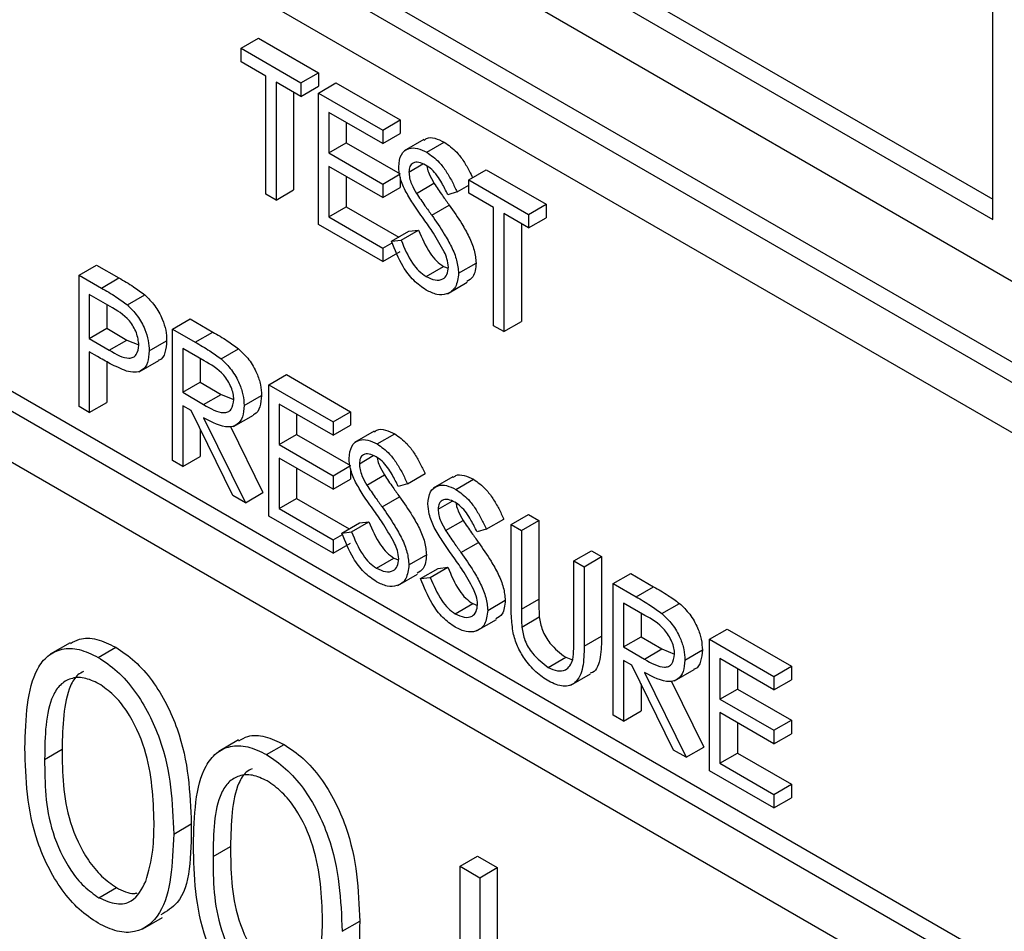
# Model space of a CAD drawing. Units: millimetres. Extents: x 5 to 415, y 5 to 292.
# Drawn here: x 306 to 307, y 218 to 219 of the extents above; entities that cross this region are included whole.
import ezdxf

# ---------------------------------------------------------------- set-up
doc = ezdxf.new("R2010")
doc.units = ezdxf.units.MM

msp = doc.modelspace()

# ---------------------------------------------------------------- linework, layer by layer
at = {"color": 7, "linetype": 'Continuous', "lineweight": 25}
for p, q in [((301.51573, 221.41871), (306.67761, 218.43882)), ((301.50159, 221.41055), (306.66347, 218.43066)), ((306.62811, 218.41024), (301.53694, 221.34931)), ((306.62811, 217.96115), (301.53694, 220.90022)), ((301.53694, 220.85939), (306.62811, 217.92032)), ((305.05126, 219.50017), (306.5574, 218.6307)), ((305.03712, 219.49201), (306.5574, 218.61437)), ((305.00177, 219.47159), (306.59276, 218.55313)), ((306.5574, 218.61437), (306.5574, 219.02264)), ((305.95047, 218.75245), (305.96461, 218.76061)), ((305.96461, 218.76061), (306.01293, 218.73272)), ((305.95047, 218.74156), (305.95047, 218.75245)), ((305.95047, 218.75245), (305.99879, 218.72455)), ((305.9705, 218.72999), (305.95047, 218.74156)), ((305.9705, 218.63473), (305.9705, 218.72999)), ((305.99879, 218.72455), (306.01293, 218.73272)), ((306.01293, 218.73272), (306.01293, 218.72183)), ((305.99879, 218.71367), (305.97875, 218.72523)), ((305.97875, 218.72523), (305.97875, 218.62997)), ((305.99879, 218.72455), (305.99879, 218.71367)), ((305.99879, 218.71367), (306.01293, 218.72183)), ((306.01293, 218.71639), (306.02707, 218.72455)), ((306.02707, 218.72455), (306.07892, 218.69462)), ((305.99289, 218.71707), (305.99289, 218.63813)), ((306.01293, 218.71639), (306.06478, 218.68645)), ((306.01293, 218.61024), (306.01293, 218.71639)), ((306.06478, 218.67557), (306.02118, 218.70074)), ((306.02118, 218.70074), (306.02118, 218.66808)), ((306.03532, 218.69257), (306.03532, 218.67624)), ((306.06478, 218.68645), (306.07892, 218.69462)), ((306.07892, 218.69462), (306.07892, 218.68373)), ((306.06478, 218.68645), (306.06478, 218.67557)), ((306.06478, 218.67557), (306.07892, 218.68373)), ((306.02118, 218.66808), (306.03532, 218.67624)), ((306.03532, 218.67624), (306.07892, 218.65107)), ((306.09795, 218.67883), (306.08204, 218.66964)), ((306.1004, 218.66862), (306.11454, 218.67678)), ((306.02118, 218.66808), (306.06478, 218.6429)), ((306.06478, 218.63202), (306.02118, 218.65719)), ((306.02118, 218.65719), (306.02118, 218.61636)), ((306.086, 218.6526), (306.09729, 218.65912)), ((306.03532, 218.64903), (306.03532, 218.62453)), ((306.06478, 218.6429), (306.07892, 218.65107)), ((306.07892, 218.64837), (306.07892, 218.64018)), ((306.13431, 218.64631), (306.14846, 218.65448)), ((306.14846, 218.65448), (306.19678, 218.62658)), ((306.06478, 218.6429), (306.06478, 218.63202)), ((306.06478, 218.63202), (306.07892, 218.64018)), ((306.09205, 218.63539), (306.1062, 218.64355)), ((306.12489, 218.63651), (306.13431, 218.64195)), ((306.13431, 218.64631), (306.18263, 218.61842)), ((306.13431, 218.63543), (306.13431, 218.64631)), ((305.97875, 218.62997), (305.9705, 218.63473)), ((305.97875, 218.62997), (305.99289, 218.63813)), ((306.12489, 218.63651), (306.11743, 218.63429)), ((306.15435, 218.62386), (306.13431, 218.63543)), ((306.02118, 218.61636), (306.03532, 218.62453)), ((306.03532, 218.62453), (306.07769, 218.60007)), ((306.10441, 218.61769), (306.11855, 218.62585)), ((306.18263, 218.61842), (306.19678, 218.62658)), ((306.19678, 218.62658), (306.19678, 218.6157)), ((306.62811, 217.97747), (305.51088, 218.62244)), ((306.02118, 218.61636), (306.06478, 218.59119)), ((306.15435, 218.5286), (306.15435, 218.62386)), ((306.18263, 218.60753), (306.1626, 218.6191)), ((306.1626, 218.6191), (306.1626, 218.52383)), ((306.18263, 218.61842), (306.18263, 218.60753)), ((306.06478, 218.5803), (306.01293, 218.61024)), ((306.17674, 218.61093), (306.17674, 218.532)), ((306.18263, 218.60753), (306.19678, 218.6157)), ((306.07185, 218.5967), (306.086, 218.60486)), ((306.07962, 218.59759), (306.09377, 218.60576)), ((306.086, 218.60486), (306.09377, 218.60576)), ((306.06478, 218.59119), (306.07238, 218.59557)), ((306.07185, 218.5967), (306.07962, 218.59759)), ((306.06478, 218.59119), (306.06478, 218.5803)), ((306.06478, 218.5803), (306.07892, 218.58847)), ((305.81965, 218.56939), (305.83379, 218.57756)), ((305.83379, 218.57756), (305.85182, 218.56715)), ((306.09981, 218.56825), (306.11395, 218.57641)), ((306.11395, 218.57641), (306.11765, 218.57503)), ((306.12606, 218.57093), (306.14021, 218.5791)), ((305.81965, 218.56939), (305.83768, 218.55899)), ((305.81965, 218.46324), (305.81965, 218.56939)), ((305.83768, 218.55899), (305.85182, 218.56715)), ((306.11708, 218.5544), (306.13299, 218.56358)), ((305.84471, 218.54404), (305.8279, 218.55374)), ((305.8279, 218.55374), (305.8279, 218.51836)), ((305.85862, 218.5453), (305.87276, 218.55347)), ((305.84204, 218.54558), (305.84204, 218.52652)), ((305.89508, 218.52585), (305.90922, 218.53402)), ((305.90922, 218.53402), (305.92761, 218.5234)), ((306.1626, 218.52383), (306.17674, 218.532)), ((305.8279, 218.51836), (305.84204, 218.52652)), ((305.84204, 218.52652), (305.85814, 218.517)), ((305.89508, 218.52585), (305.91347, 218.51523)), ((305.89508, 218.4197), (305.89508, 218.52585)), ((305.91347, 218.51523), (305.92761, 218.5234)), ((306.1626, 218.52383), (306.15435, 218.5286)), ((305.8279, 218.51836), (305.844, 218.50884)), ((305.844, 218.50884), (305.85814, 218.517)), ((305.85814, 218.517), (305.86796, 218.51304)), ((305.87622, 218.50826), (305.89036, 218.51643)), ((305.83448, 218.50368), (305.8279, 218.50747)), ((305.8279, 218.50747), (305.8279, 218.45848)), ((305.92056, 218.50025), (305.90333, 218.5102)), ((305.90333, 218.5102), (305.90333, 218.47482)), ((305.9343, 218.50176), (305.94844, 218.50993)), ((305.84204, 218.49946), (305.84204, 218.46664)), ((305.86804, 218.49137), (305.88395, 218.50055)), ((305.91747, 218.50204), (305.91747, 218.48298)), ((305.97286, 218.48095), (305.987, 218.48911)), ((305.987, 218.48911), (306.03886, 218.45918)), ((305.90333, 218.47482), (305.91747, 218.48298)), ((305.91747, 218.48298), (305.9343, 218.47312)), ((305.97286, 218.48095), (306.02471, 218.45101)), ((305.97286, 218.3748), (305.97286, 218.48095)), ((305.90333, 218.47482), (305.92016, 218.46495)), ((305.92016, 218.46495), (305.9343, 218.47312)), ((305.9343, 218.47312), (305.94457, 218.46897)), ((305.8279, 218.45848), (305.84204, 218.46664)), ((305.95282, 218.46413), (305.96697, 218.47229)), ((306.02471, 218.44013), (305.98111, 218.4653)), ((305.98111, 218.4653), (305.98111, 218.43264)), ((305.8279, 218.45848), (305.81965, 218.46324)), ((305.91003, 218.46006), (305.90333, 218.46393)), ((305.90333, 218.46393), (305.90333, 218.41494)), ((305.9438, 218.39157), (305.91003, 218.46006)), ((305.99525, 218.45714), (305.99525, 218.4408)), ((306.02471, 218.45101), (306.03886, 218.45918)), ((306.03886, 218.45918), (306.03886, 218.44829)), ((305.92023, 218.45417), (305.954, 218.38568)), ((305.94444, 218.44728), (305.96035, 218.45646)), ((306.02471, 218.45101), (306.02471, 218.44013)), ((305.91747, 218.44497), (305.91747, 218.4231)), ((305.94179, 218.44729), (305.96814, 218.39385)), ((306.02471, 218.44013), (306.03886, 218.44829)), ((306.05788, 218.44339), (306.04197, 218.4342)), ((306.06033, 218.43318), (306.07447, 218.44134)), ((305.98111, 218.43264), (305.99525, 218.4408)), ((305.99525, 218.4408), (306.03886, 218.41563)), ((305.98111, 218.43264), (306.02471, 218.40746)), ((305.90333, 218.41494), (305.89508, 218.4197)), ((305.90333, 218.41494), (305.91747, 218.4231)), ((306.02471, 218.39658), (305.98111, 218.42175)), ((305.98111, 218.42175), (305.98111, 218.38092)), ((306.04593, 218.41716), (306.05722, 218.42368)), ((305.99525, 218.41359), (305.99525, 218.38909)), ((306.02471, 218.40746), (306.03886, 218.41563)), ((306.03886, 218.41293), (306.03886, 218.40474)), ((306.02471, 218.40746), (306.02471, 218.39658)), ((306.02471, 218.39658), (306.03886, 218.40474)), ((306.05198, 218.39995), (306.06613, 218.40811)), ((306.08482, 218.40107), (306.09896, 218.40923)), ((306.12152, 218.40665), (306.10561, 218.39746)), ((306.12397, 218.39644), (306.13811, 218.4046)), ((305.954, 218.38568), (305.96814, 218.39385)), ((306.08482, 218.40107), (306.07736, 218.39885)), ((305.954, 218.38568), (305.9438, 218.39157)), ((305.98111, 218.38092), (305.99525, 218.38909)), ((305.99525, 218.38909), (306.03762, 218.36463)), ((306.06434, 218.38225), (306.07848, 218.39041)), ((306.10957, 218.38043), (306.12086, 218.38694)), ((305.98111, 218.38092), (306.02471, 218.35575)), ((306.02471, 218.34486), (305.97286, 218.3748)), ((306.03955, 218.36215), (306.0537, 218.37032)), ((306.04593, 218.36942), (306.0537, 218.37032)), ((306.11562, 218.36321), (306.12977, 218.37138)), ((306.14846, 218.36433), (306.1626, 218.3725)), ((306.16849, 218.36801), (306.18263, 218.37618)), ((306.17674, 218.36325), (306.19088, 218.37141)), ((306.18263, 218.37618), (306.19088, 218.37141)), ((306.19088, 218.37141), (306.19088, 218.30781)), ((306.03178, 218.36126), (306.04593, 218.36942)), ((306.03178, 218.36126), (306.03955, 218.36215)), ((306.14846, 218.36433), (306.141, 218.36211)), ((306.16849, 218.36801), (306.17674, 218.36325)), ((306.16849, 218.3039), (306.16849, 218.36801)), ((306.17674, 218.36325), (306.17674, 218.29965)), ((306.02471, 218.35575), (306.03231, 218.36013)), ((306.02471, 218.35575), (306.02471, 218.34486)), ((306.02471, 218.34486), (306.03886, 218.35303)), ((306.12798, 218.34551), (306.14212, 218.35368)), ((306.21917, 218.33876), (306.23331, 218.34692)), ((306.23331, 218.34692), (306.24156, 218.34216)), ((306.05974, 218.33281), (306.07388, 218.34097)), ((306.07388, 218.34097), (306.07758, 218.33959)), ((306.086, 218.33549), (306.10014, 218.34366)), ((306.21917, 218.33876), (306.22742, 218.334)), ((306.21917, 218.27516), (306.21917, 218.33876)), ((306.22742, 218.334), (306.24156, 218.34216)), ((306.24156, 218.34216), (306.24156, 218.27805)), ((306.09542, 218.32452), (306.10957, 218.33268)), ((306.10319, 218.32541), (306.11734, 218.33358)), ((306.10957, 218.33268), (306.11734, 218.33358)), ((306.22742, 218.334), (306.22742, 218.26988)), ((306.07701, 218.31896), (306.09292, 218.32814)), ((306.09542, 218.32452), (306.10319, 218.32541)), ((306.25099, 218.32039), (306.26513, 218.32855)), ((306.26513, 218.32855), (306.28353, 218.31793)), ((306.25099, 218.32039), (306.26938, 218.30977)), ((306.25099, 218.21424), (306.25099, 218.32039)), ((306.26938, 218.30977), (306.28353, 218.31793)), ((306.14964, 218.29875), (306.16378, 218.30692)), ((306.17674, 218.29965), (306.19088, 218.30781)), ((306.12338, 218.29607), (306.13752, 218.30424)), ((306.13752, 218.30424), (306.14122, 218.30286)), ((306.27647, 218.29479), (306.25924, 218.30474)), ((306.25924, 218.30474), (306.25924, 218.26936)), ((306.29021, 218.2963), (306.30435, 218.30446)), ((306.14065, 218.28222), (306.15656, 218.2914)), ((306.17711, 218.28532), (306.19125, 218.29348)), ((306.27338, 218.29657), (306.27338, 218.27752)), ((306.32877, 218.27549), (306.34291, 218.28365)), ((306.34291, 218.28365), (306.39477, 218.25372)), ((306.22742, 218.26988), (306.24156, 218.27805)), ((306.25924, 218.26936), (306.27338, 218.27752)), ((306.27338, 218.27752), (306.29021, 218.26765)), ((306.32877, 218.27549), (306.38062, 218.24555)), ((306.32877, 218.16934), (306.32877, 218.27549)), ((305.81232, 218.2727), (305.79641, 218.26351)), ((305.83506, 218.26089), (305.8492, 218.26906)), ((306.25924, 218.26936), (306.27607, 218.25949)), ((306.27607, 218.25949), (306.29021, 218.26765)), ((306.29021, 218.26765), (306.30048, 218.26351)), ((306.30873, 218.25866), (306.32288, 218.26683)), ((306.1984, 218.25276), (306.21254, 218.26093)), ((306.21254, 218.26093), (306.21809, 218.25891)), ((306.26594, 218.2546), (306.25924, 218.25847)), ((306.25924, 218.25847), (306.25924, 218.20948)), ((306.38062, 218.23466), (306.33702, 218.25984)), ((306.33702, 218.25984), (306.33702, 218.22717)), ((306.29971, 218.18611), (306.26594, 218.2546)), ((306.30035, 218.24182), (306.31626, 218.251)), ((306.35116, 218.25167), (306.35116, 218.23534)), ((306.38062, 218.24555), (306.39477, 218.25372)), ((306.39477, 218.25372), (306.39477, 218.24283)), ((306.21657, 218.23849), (306.23248, 218.24768)), ((306.27614, 218.24871), (306.30991, 218.18022)), ((306.38062, 218.24555), (306.38062, 218.23466)), ((306.38062, 218.23466), (306.39477, 218.24283)), ((306.27338, 218.23951), (306.27338, 218.21764)), ((306.2977, 218.24183), (306.32405, 218.18839)), ((306.33702, 218.22717), (306.35116, 218.23534)), ((306.35116, 218.23534), (306.39477, 218.21017)), ((306.33702, 218.22717), (306.38062, 218.202)), ((306.25924, 218.20948), (306.25099, 218.21424)), ((306.25924, 218.20948), (306.27338, 218.21764)), ((306.38062, 218.19112), (306.33702, 218.21629)), ((306.33702, 218.21629), (306.33702, 218.17546)), ((306.35116, 218.20812), (306.35116, 218.18362)), ((306.38062, 218.202), (306.39477, 218.21017)), ((306.39477, 218.21017), (306.39477, 218.19928)), ((306.38062, 218.202), (306.38062, 218.19112)), ((306.38062, 218.19112), (306.39477, 218.19928)), ((305.9483, 218.1942), (305.93239, 218.18501)), ((305.97104, 218.18239), (305.98518, 218.19055)), ((306.30991, 218.18022), (306.32405, 218.18839)), ((305.79182, 218.17855), (305.80596, 218.18671)), ((306.30991, 218.18022), (306.29971, 218.18611)), ((306.33702, 218.17546), (306.35116, 218.18362)), ((306.35116, 218.18362), (306.39477, 218.15845)), ((306.33702, 218.17546), (306.38062, 218.15029)), ((306.38062, 218.1394), (306.32877, 218.16934)), ((306.38062, 218.15029), (306.39477, 218.15845)), ((306.39477, 218.15845), (306.39477, 218.14756)), ((306.38062, 218.15029), (306.38062, 218.1394)), ((306.38062, 218.1394), (306.39477, 218.14756)), ((305.89607, 218.11828), (305.91022, 218.12645)), ((305.9278, 218.10005), (305.94195, 218.10821)), ((306.12724, 218.09222), (306.14139, 218.10038)), ((306.14139, 218.10038), (306.15725, 218.09122)), ((306.12724, 218.09222), (306.14311, 218.08306)), ((306.12724, 217.88285), (306.12724, 218.09222)), ((306.14311, 218.08306), (306.15725, 218.09122)), ((306.15725, 218.09122), (306.15725, 217.97018)), ((306.14311, 218.08306), (306.14311, 217.96202)), ((305.83559, 218.06692), (305.84973, 218.07508)), ((305.87116, 218.04166), (305.88707, 218.05085)), ((306.03206, 218.03978), (306.0462, 218.04795))]:
    msp.add_line(p, q, dxfattribs=at)
for points, knots in [([(306.09834, 218.67823), (306.09893, 218.67879), (306.10106, 218.68081), (306.10698, 218.68028), (306.11202, 218.67795), (306.11454, 218.67678)], [0, 0, 0, 0, 0.159977, 0.579948, 1, 1, 1, 1]), ([(306.07775, 218.65692), (306.07814, 218.66046), (306.07894, 218.66753), (306.08522, 218.67209), (306.09272, 218.67229), (306.09784, 218.66984), (306.1004, 218.66862)], [0, 0, 0, 0, 0.279553, 0.558798, 0.779378, 1, 1, 1, 1]), ([(306.11454, 218.67678), (306.11798, 218.67433), (306.12366, 218.67028), (306.13033, 218.66132), (306.13441, 218.65425), (306.13656, 218.64975), (306.13736, 218.64807)], [0, 0, 0, 0, 0.371861, 0.613496, 0.855572, 1, 1, 1, 1]), ([(306.1004, 218.66862), (306.10384, 218.66616), (306.10951, 218.66211), (306.1162, 218.65316), (306.12087, 218.64497), (306.12355, 218.63933), (306.12489, 218.63651)], [0, 0, 0, 0, 0.338729, 0.558835, 0.779344, 1, 1, 1, 1]), ([(306.08288, 218.63779), (306.08126, 218.64148), (306.07837, 218.64807), (306.07794, 218.65421), (306.07775, 218.65692)], [0, 0, 0, 0, 0.55984, 1, 1, 1, 1]), ([(306.09947, 218.65826), (306.09761, 218.65917), (306.09388, 218.66099), (306.08939, 218.66028), (306.08645, 218.65743), (306.08615, 218.65421), (306.086, 218.6526)], [0, 0, 0, 0, 0.280274, 0.559931, 0.77992, 1, 1, 1, 1]), ([(306.11743, 218.63429), (306.11584, 218.63749), (306.11322, 218.64276), (306.10891, 218.64979), (306.1044, 218.65497), (306.10112, 218.65716), (306.09947, 218.65826)], [0, 0, 0, 0, 0.340409, 0.560482, 0.78018, 1, 1, 1, 1]), ([(306.10052, 218.65749), (306.10056, 218.65702), (306.10076, 218.65499), (306.10251, 218.65009), (306.1048, 218.64603), (306.1062, 218.64355)], [0, 0, 0, 0, 0.105169, 0.452919, 1, 1, 1, 1]), ([(306.086, 218.6526), (306.0861, 218.65106), (306.08632, 218.64797), (306.08831, 218.64194), (306.09063, 218.63788), (306.09205, 218.63539)], [0, 0, 0, 0, 0.279946, 0.559774, 1, 1, 1, 1]), ([(306.1062, 218.64355), (306.10846, 218.64021), (306.11251, 218.63424), (306.11671, 218.62842), (306.11855, 218.62585)], [0, 0, 0, 0, 0.559906, 1, 1, 1, 1]), ([(306.09795, 218.61466), (306.09495, 218.61883), (306.0896, 218.62629), (306.08493, 218.63428), (306.08288, 218.63779)], [0, 0, 0, 0, 0.560413, 1, 1, 1, 1]), ([(306.09205, 218.63539), (306.09432, 218.63205), (306.09837, 218.62608), (306.10256, 218.62025), (306.10441, 218.61769)], [0, 0, 0, 0, 0.559906, 1, 1, 1, 1]), ([(306.11855, 218.62585), (306.12202, 218.62086), (306.12774, 218.61263), (306.13467, 218.60042), (306.13917, 218.58938), (306.13986, 218.58252), (306.14021, 218.5791)], [0, 0, 0, 0, 0.340499, 0.560704, 0.780578, 1, 1, 1, 1]), ([(306.10441, 218.61769), (306.10788, 218.61269), (306.1136, 218.60446), (306.12053, 218.59226), (306.12503, 218.58122), (306.12572, 218.57436), (306.12606, 218.57093)], [0, 0, 0, 0, 0.340499, 0.560704, 0.780578, 1, 1, 1, 1]), ([(306.11452, 218.58816), (306.11169, 218.5933), (306.10662, 218.60248), (306.1006, 218.61093), (306.09795, 218.61466)], [0, 0, 0, 0, 0.559496, 1, 1, 1, 1]), ([(306.09377, 218.60576), (306.0965, 218.59933), (306.10031, 218.59037), (306.10809, 218.5805), (306.112, 218.57777), (306.11395, 218.57641)], [0, 0, 0, 0, 0.559321, 0.779782, 1, 1, 1, 1]), ([(306.09981, 218.55736), (306.09641, 218.55972), (306.0896, 218.56443), (306.07913, 218.57848), (306.07461, 218.58979), (306.07185, 218.5967)], [0, 0, 0, 0, 0.27988, 0.559666, 1, 1, 1, 1]), ([(306.07962, 218.59759), (306.08236, 218.59117), (306.08616, 218.58221), (306.09395, 218.57233), (306.09786, 218.56961), (306.09981, 218.56825)], [0, 0, 0, 0, 0.559321, 0.779782, 1, 1, 1, 1]), ([(306.11782, 218.57584), (306.11759, 218.57809), (306.11718, 218.58211), (306.11533, 218.58631), (306.11452, 218.58816)], [0, 0, 0, 0, 0.55899, 1, 1, 1, 1]), ([(306.14021, 218.5791), (306.13979, 218.5749), (306.13909, 218.56779), (306.1345, 218.56522), (306.13262, 218.56416)], [0, 0, 0, 0, 0.59065, 1, 1, 1, 1]), ([(306.09981, 218.56825), (306.10228, 218.56711), (306.10722, 218.56483), (306.11325, 218.56564), (306.11709, 218.56954), (306.11757, 218.57374), (306.11782, 218.57584)], [0, 0, 0, 0, 0.2802764, 0.5601478, 0.7801531, 1, 1, 1, 1]), ([(306.12606, 218.57093), (306.12555, 218.56689), (306.12452, 218.55879), (306.11717, 218.55378), (306.10868, 218.55307), (306.10277, 218.55593), (306.09981, 218.55736)], [0, 0, 0, 0, 0.279183, 0.559085, 0.779446, 1, 1, 1, 1]), ([(305.85182, 218.56715), (305.85575, 218.5649), (305.86277, 218.56087), (305.86971, 218.55573), (305.87276, 218.55347)], [0, 0, 0, 0, 0.560314, 1, 1, 1, 1]), ([(305.83768, 218.55899), (305.84161, 218.55673), (305.84862, 218.55271), (305.85556, 218.54757), (305.85862, 218.5453)], [0, 0, 0, 0, 0.560314, 1, 1, 1, 1]), ([(305.87276, 218.55347), (305.87555, 218.55069), (305.88114, 218.54514), (305.88691, 218.53463), (305.88996, 218.52471), (305.89023, 218.51919), (305.89036, 218.51643)], [0, 0, 0, 0, 0.279705, 0.559381, 0.779509, 1, 1, 1, 1]), ([(305.85862, 218.5453), (305.86141, 218.54253), (305.86699, 218.53698), (305.87277, 218.52646), (305.87581, 218.51655), (305.87609, 218.51103), (305.87622, 218.50826)], [0, 0, 0, 0, 0.279705, 0.559381, 0.779509, 1, 1, 1, 1]), ([(305.86797, 218.51298), (305.86755, 218.51627), (305.86693, 218.52122), (305.86354, 218.52796), (305.85705, 218.53708), (305.85019, 218.54095), (305.84471, 218.54404)], [0, 0, 0, 0, 0.248969, 0.374729, 0.500383, 1, 1, 1, 1]), ([(305.92761, 218.5234), (305.93152, 218.52116), (305.93849, 218.51716), (305.9454, 218.51214), (305.94844, 218.50993)], [0, 0, 0, 0, 0.5602397, 1, 1, 1, 1]), ([(305.844, 218.50884), (305.8496, 218.50558), (305.85661, 218.50151), (305.86339, 218.5029), (305.86693, 218.50573), (305.86755, 218.51009), (305.86797, 218.51298)], [0, 0, 0, 0, 0.4997206, 0.6253498, 0.7510825, 1, 1, 1, 1]), ([(305.89036, 218.51643), (305.89011, 218.51313), (305.88959, 218.50656), (305.88659, 218.5014), (305.88404, 218.50069), (305.8839, 218.50066)], [0, 0, 0, 0, 0.486653, 0.971789, 1, 1, 1, 1]), ([(305.91347, 218.51523), (305.91738, 218.51299), (305.92435, 218.50899), (305.93126, 218.50397), (305.9343, 218.50176)], [0, 0, 0, 0, 0.5602397, 1, 1, 1, 1]), ([(305.87622, 218.50826), (305.876, 218.50489), (305.87557, 218.49815), (305.87096, 218.49229), (305.8647, 218.49041), (305.86015, 218.49141), (305.85788, 218.49191)], [0, 0, 0, 0, 0.280099, 0.559324, 0.779458, 1, 1, 1, 1]), ([(305.94844, 218.50993), (305.95133, 218.50716), (305.95709, 218.50162), (305.96316, 218.49096), (305.96651, 218.48079), (305.96681, 218.47513), (305.96697, 218.47229)], [0, 0, 0, 0, 0.279797, 0.5595, 0.779626, 1, 1, 1, 1]), ([(305.85788, 218.49191), (305.85353, 218.49379), (305.84576, 218.49715), (305.83792, 218.50168), (305.83448, 218.50368)], [0, 0, 0, 0, 0.5596942, 1, 1, 1, 1]), ([(305.94457, 218.46891), (305.94447, 218.47052), (305.94428, 218.47375), (305.94245, 218.47904), (305.93986, 218.48413), (305.93305, 218.49325), (305.92611, 218.49714), (305.92056, 218.50025)], [0, 0, 0, 0, 0.1253074, 0.250617, 0.3759543, 0.5012806, 1, 1, 1, 1]), ([(305.9343, 218.50176), (305.93718, 218.49899), (305.94295, 218.49346), (305.94902, 218.4828), (305.95237, 218.47263), (305.95267, 218.46696), (305.95282, 218.46413)], [0, 0, 0, 0, 0.279797, 0.5595, 0.779626, 1, 1, 1, 1]), ([(305.92016, 218.46495), (305.9258, 218.46171), (305.93287, 218.45766), (305.93984, 218.45882), (305.94349, 218.46159), (305.94414, 218.46599), (305.94457, 218.46891)], [0, 0, 0, 0, 0.499827, 0.625498, 0.751208, 1, 1, 1, 1]), ([(305.96697, 218.47229), (305.96669, 218.46915), (305.96613, 218.46287), (305.96327, 218.45754), (305.96057, 218.45684), (305.96022, 218.45674)], [0, 0, 0, 0, 0.465016, 0.929382, 1, 1, 1, 1]), ([(305.95282, 218.46413), (305.95258, 218.46091), (305.9521, 218.45448), (305.94756, 218.44818), (305.9372, 218.44525), (305.92722, 218.45049), (305.92023, 218.45417)], [0, 0, 0, 0, 0.18712, 0.373979, 0.560911, 1, 1, 1, 1]), ([(306.05827, 218.44279), (306.05886, 218.44335), (306.06099, 218.44537), (306.06691, 218.44484), (306.07195, 218.44251), (306.07447, 218.44134)], [0, 0, 0, 0, 0.159977, 0.579948, 1, 1, 1, 1]), ([(306.07447, 218.44134), (306.07791, 218.43889), (306.08359, 218.43484), (306.09027, 218.42588), (306.09495, 218.4177), (306.09762, 218.41206), (306.09896, 218.40923)], [0, 0, 0, 0, 0.338729, 0.558835, 0.779344, 1, 1, 1, 1]), ([(306.03768, 218.42148), (306.03807, 218.42502), (306.03887, 218.43209), (306.04515, 218.43665), (306.05266, 218.43685), (306.05777, 218.4344), (306.06033, 218.43318)], [0, 0, 0, 0, 0.279553, 0.558798, 0.779378, 1, 1, 1, 1]), ([(306.06033, 218.43318), (306.06377, 218.43072), (306.06944, 218.42667), (306.07613, 218.41772), (306.0808, 218.40953), (306.08348, 218.40389), (306.08482, 218.40107)], [0, 0, 0, 0, 0.338729, 0.558835, 0.779344, 1, 1, 1, 1]), ([(306.04281, 218.40235), (306.04119, 218.40604), (306.0383, 218.41263), (306.03787, 218.41877), (306.03768, 218.42148)], [0, 0, 0, 0, 0.5598405, 1, 1, 1, 1]), ([(306.05941, 218.42282), (306.05754, 218.42373), (306.05381, 218.42555), (306.04932, 218.42484), (306.04638, 218.42199), (306.04608, 218.41877), (306.04593, 218.41716)], [0, 0, 0, 0, 0.2802743, 0.5599314, 0.7799201, 1, 1, 1, 1]), ([(306.07736, 218.39885), (306.07577, 218.40205), (306.07315, 218.40732), (306.06884, 218.41435), (306.06434, 218.41953), (306.06105, 218.42173), (306.05941, 218.42282)], [0, 0, 0, 0, 0.340409, 0.560482, 0.78018, 1, 1, 1, 1]), ([(306.06045, 218.42205), (306.0605, 218.42158), (306.06069, 218.41955), (306.06244, 218.41465), (306.06473, 218.41059), (306.06613, 218.40811)], [0, 0, 0, 0, 0.105169, 0.452919, 1, 1, 1, 1]), ([(306.04593, 218.41716), (306.04603, 218.41562), (306.04625, 218.41253), (306.04824, 218.4065), (306.05056, 218.40244), (306.05198, 218.39995)], [0, 0, 0, 0, 0.2799464, 0.5597741, 1, 1, 1, 1]), ([(306.05788, 218.37922), (306.05488, 218.38339), (306.04953, 218.39085), (306.04487, 218.39884), (306.04281, 218.40235)], [0, 0, 0, 0, 0.560413, 1, 1, 1, 1]), ([(306.06613, 218.40811), (306.06839, 218.40477), (306.07244, 218.3988), (306.07664, 218.39298), (306.07848, 218.39041)], [0, 0, 0, 0, 0.559906, 1, 1, 1, 1]), ([(306.12191, 218.40605), (306.1225, 218.40661), (306.12463, 218.40864), (306.13055, 218.4081), (306.13559, 218.40577), (306.13811, 218.4046)], [0, 0, 0, 0, 0.159977, 0.579948, 1, 1, 1, 1]), ([(306.13811, 218.4046), (306.14155, 218.40215), (306.14723, 218.3981), (306.15391, 218.38914), (306.15859, 218.38096), (306.16126, 218.37532), (306.1626, 218.3725)], [0, 0, 0, 0, 0.338729, 0.558835, 0.779344, 1, 1, 1, 1]), ([(306.05198, 218.39995), (306.05425, 218.39661), (306.0583, 218.39064), (306.0625, 218.38481), (306.06434, 218.38225)], [0, 0, 0, 0, 0.559906, 1, 1, 1, 1]), ([(306.10132, 218.38474), (306.10171, 218.38828), (306.10251, 218.39535), (306.10879, 218.39991), (306.1163, 218.40011), (306.12141, 218.39766), (306.12397, 218.39644)], [0, 0, 0, 0, 0.279553, 0.558798, 0.779378, 1, 1, 1, 1]), ([(306.12397, 218.39644), (306.12741, 218.39398), (306.13308, 218.38993), (306.13977, 218.38098), (306.14444, 218.37279), (306.14712, 218.36715), (306.14846, 218.36433)], [0, 0, 0, 0, 0.338729, 0.558835, 0.779344, 1, 1, 1, 1]), ([(306.07848, 218.39041), (306.08195, 218.38542), (306.08767, 218.37719), (306.0946, 218.36498), (306.0991, 218.35394), (306.09979, 218.34708), (306.10014, 218.34366)], [0, 0, 0, 0, 0.340499, 0.560704, 0.780578, 1, 1, 1, 1]), ([(306.12304, 218.38608), (306.12118, 218.38699), (306.11745, 218.38882), (306.11296, 218.3881), (306.11002, 218.38525), (306.10972, 218.38203), (306.10957, 218.38043)], [0, 0, 0, 0, 0.280274, 0.559931, 0.77992, 1, 1, 1, 1]), ([(306.141, 218.36211), (306.13941, 218.36531), (306.13679, 218.37058), (306.13248, 218.37761), (306.12798, 218.3828), (306.12469, 218.38499), (306.12304, 218.38608)], [0, 0, 0, 0, 0.3404085, 0.560482, 0.7801798, 1, 1, 1, 1]), ([(306.07445, 218.35273), (306.07162, 218.35786), (306.06655, 218.36704), (306.06053, 218.37549), (306.05788, 218.37922)], [0, 0, 0, 0, 0.559496, 1, 1, 1, 1]), ([(306.06434, 218.38225), (306.06781, 218.37725), (306.07353, 218.36902), (306.08046, 218.35682), (306.08496, 218.34578), (306.08565, 218.33892), (306.086, 218.33549)], [0, 0, 0, 0, 0.340499, 0.560704, 0.780578, 1, 1, 1, 1]), ([(306.10645, 218.36561), (306.10483, 218.3693), (306.10194, 218.37589), (306.10151, 218.38204), (306.10132, 218.38474)], [0, 0, 0, 0, 0.5598405, 1, 1, 1, 1]), ([(306.10957, 218.38043), (306.10967, 218.37888), (306.10989, 218.37579), (306.11188, 218.36976), (306.1142, 218.3657), (306.11562, 218.36321)], [0, 0, 0, 0, 0.279946, 0.559774, 1, 1, 1, 1]), ([(306.12409, 218.38531), (306.12413, 218.38484), (306.12433, 218.38281), (306.12608, 218.37791), (306.12837, 218.37385), (306.12977, 218.37138)], [0, 0, 0, 0, 0.105169, 0.452919, 1, 1, 1, 1]), ([(306.0537, 218.37032), (306.05643, 218.36389), (306.06024, 218.35493), (306.06803, 218.34506), (306.07193, 218.34233), (306.07388, 218.34097)], [0, 0, 0, 0, 0.559321, 0.779782, 1, 1, 1, 1]), ([(306.12977, 218.37138), (306.13203, 218.36803), (306.13608, 218.36207), (306.14028, 218.35624), (306.14212, 218.35368)], [0, 0, 0, 0, 0.559906, 1, 1, 1, 1]), ([(306.03955, 218.36215), (306.04229, 218.35573), (306.0461, 218.34677), (306.05388, 218.33689), (306.05779, 218.33417), (306.05974, 218.33281)], [0, 0, 0, 0, 0.559321, 0.779782, 1, 1, 1, 1]), ([(306.12152, 218.34248), (306.11852, 218.34666), (306.11317, 218.35411), (306.10851, 218.3621), (306.10645, 218.36561)], [0, 0, 0, 0, 0.560413, 1, 1, 1, 1]), ([(306.11562, 218.36321), (306.11789, 218.35987), (306.12194, 218.3539), (306.12613, 218.34808), (306.12798, 218.34551)], [0, 0, 0, 0, 0.559906, 1, 1, 1, 1]), ([(306.05974, 218.32192), (306.05634, 218.32428), (306.04953, 218.32899), (306.03906, 218.34304), (306.03454, 218.35435), (306.03178, 218.36126)], [0, 0, 0, 0, 0.27988, 0.559666, 1, 1, 1, 1]), ([(306.07775, 218.3404), (306.07752, 218.34265), (306.07712, 218.34667), (306.07527, 218.35087), (306.07445, 218.35273)], [0, 0, 0, 0, 0.55899, 1, 1, 1, 1]), ([(306.14212, 218.35368), (306.14559, 218.34868), (306.15131, 218.34045), (306.15824, 218.32824), (306.16274, 218.3172), (306.16343, 218.31034), (306.16378, 218.30692)], [0, 0, 0, 0, 0.340499, 0.560704, 0.780578, 1, 1, 1, 1]), ([(306.05974, 218.33281), (306.06221, 218.33167), (306.06715, 218.32939), (306.07318, 218.3302), (306.07702, 218.3341), (306.0775, 218.3383), (306.07775, 218.3404)], [0, 0, 0, 0, 0.280276, 0.560148, 0.780153, 1, 1, 1, 1]), ([(306.10014, 218.34366), (306.09972, 218.33946), (306.09902, 218.33235), (306.09443, 218.32978), (306.09255, 218.32872)], [0, 0, 0, 0, 0.59065, 1, 1, 1, 1]), ([(306.13809, 218.31599), (306.13526, 218.32112), (306.13019, 218.3303), (306.12417, 218.33876), (306.12152, 218.34248)], [0, 0, 0, 0, 0.5594958, 1, 1, 1, 1]), ([(306.12798, 218.34551), (306.13145, 218.34051), (306.13717, 218.33228), (306.1441, 218.32008), (306.1486, 218.30904), (306.14929, 218.30218), (306.14964, 218.29875)], [0, 0, 0, 0, 0.340499, 0.560704, 0.780578, 1, 1, 1, 1]), ([(306.086, 218.33549), (306.08548, 218.33145), (306.08445, 218.32335), (306.0771, 218.31834), (306.06862, 218.31763), (306.0627, 218.32049), (306.05974, 218.32192)], [0, 0, 0, 0, 0.279183, 0.559085, 0.779446, 1, 1, 1, 1]), ([(306.11734, 218.33358), (306.12007, 218.32715), (306.12388, 218.3182), (306.13167, 218.30832), (306.13557, 218.3056), (306.13752, 218.30424)], [0, 0, 0, 0, 0.559321, 0.779782, 1, 1, 1, 1]), ([(306.12338, 218.28518), (306.11998, 218.28754), (306.11317, 218.29225), (306.1027, 218.3063), (306.09818, 218.31761), (306.09542, 218.32452)], [0, 0, 0, 0, 0.27988, 0.559666, 1, 1, 1, 1]), ([(306.10319, 218.32541), (306.10593, 218.31899), (306.10973, 218.31003), (306.11752, 218.30015), (306.12143, 218.29743), (306.12338, 218.29607)], [0, 0, 0, 0, 0.559321, 0.779782, 1, 1, 1, 1]), ([(306.14139, 218.30366), (306.14116, 218.30591), (306.14075, 218.30993), (306.13891, 218.31413), (306.13809, 218.31599)], [0, 0, 0, 0, 0.55899, 1, 1, 1, 1]), ([(306.28353, 218.31793), (306.28743, 218.31569), (306.2944, 218.31169), (306.30131, 218.30667), (306.30435, 218.30446)], [0, 0, 0, 0, 0.5602397, 1, 1, 1, 1]), ([(306.16378, 218.30692), (306.16336, 218.30272), (306.16266, 218.29561), (306.15807, 218.29304), (306.15619, 218.29198)], [0, 0, 0, 0, 0.59065, 1, 1, 1, 1]), ([(306.19088, 218.30781), (306.19088, 218.30518), (306.19086, 218.30048), (306.19113, 218.29562), (306.19125, 218.29348)], [0, 0, 0, 0, 0.560124, 1, 1, 1, 1]), ([(306.26938, 218.30977), (306.27329, 218.30753), (306.28026, 218.30353), (306.28717, 218.29851), (306.29021, 218.2963)], [0, 0, 0, 0, 0.5602397, 1, 1, 1, 1]), ([(306.12338, 218.29607), (306.12585, 218.29493), (306.13079, 218.29265), (306.13682, 218.29346), (306.14066, 218.29736), (306.14114, 218.30156), (306.14139, 218.30366)], [0, 0, 0, 0, 0.280276, 0.560148, 0.780153, 1, 1, 1, 1]), ([(306.14964, 218.29875), (306.14912, 218.29471), (306.14809, 218.28661), (306.14074, 218.2816), (306.13225, 218.28089), (306.12634, 218.28375), (306.12338, 218.28518)], [0, 0, 0, 0, 0.2791829, 0.5590851, 0.779446, 1, 1, 1, 1]), ([(306.17013, 218.28059), (306.16954, 218.28507), (306.16849, 218.29309), (306.16849, 218.30059), (306.16849, 218.3039)], [0, 0, 0, 0, 0.559499, 1, 1, 1, 1]), ([(306.17674, 218.29965), (306.17673, 218.29701), (306.17672, 218.29231), (306.17699, 218.28745), (306.17711, 218.28532)], [0, 0, 0, 0, 0.560124, 1, 1, 1, 1]), ([(306.30435, 218.30446), (306.30724, 218.30169), (306.313, 218.29616), (306.31907, 218.2855), (306.32242, 218.27533), (306.32272, 218.26966), (306.32288, 218.26683)], [0, 0, 0, 0, 0.279797, 0.5595, 0.779626, 1, 1, 1, 1]), ([(306.19125, 218.29348), (306.19184, 218.2899), (306.193, 218.28275), (306.20088, 218.26985), (306.20812, 218.26431), (306.21254, 218.26093)], [0, 0, 0, 0, 0.281057, 0.560821, 1, 1, 1, 1]), ([(306.30048, 218.26345), (306.30039, 218.26506), (306.30019, 218.26828), (306.29836, 218.27358), (306.29577, 218.27866), (306.28896, 218.28779), (306.28202, 218.29168), (306.27647, 218.29479)], [0, 0, 0, 0, 0.125307, 0.250617, 0.375954, 0.501281, 1, 1, 1, 1]), ([(306.29021, 218.2963), (306.29309, 218.29353), (306.29886, 218.28799), (306.30493, 218.27734), (306.30828, 218.26717), (306.30858, 218.2615), (306.30873, 218.25866)], [0, 0, 0, 0, 0.279797, 0.5595, 0.779626, 1, 1, 1, 1]), ([(306.17711, 218.28532), (306.17769, 218.28173), (306.17886, 218.27458), (306.18674, 218.26169), (306.19397, 218.25615), (306.1984, 218.25276)], [0, 0, 0, 0, 0.281057, 0.560821, 1, 1, 1, 1]), ([(305.81268, 218.27204), (305.81503, 218.27341), (305.82102, 218.27692), (305.83377, 218.27642), (305.84406, 218.27151), (305.8492, 218.26906)], [0, 0, 0, 0, 0.244242, 0.622156, 1, 1, 1, 1]), ([(306.19886, 218.24161), (306.19537, 218.2439), (306.18839, 218.24848), (306.1796, 218.25883), (306.17315, 218.26998), (306.17114, 218.27705), (306.17013, 218.28059)], [0, 0, 0, 0, 0.280221, 0.559914, 0.779952, 1, 1, 1, 1]), ([(306.21823, 218.25922), (306.21858, 218.26208), (306.2192, 218.26719), (306.21918, 218.27272), (306.21917, 218.27516)], [0, 0, 0, 0, 0.5596244, 1, 1, 1, 1]), ([(306.24156, 218.27805), (306.2414, 218.27234), (306.24108, 218.26099), (306.23765, 218.24959), (306.2329, 218.24834), (306.23224, 218.24817)], [0, 0, 0, 0, 0.46586, 0.92643, 1, 1, 1, 1]), ([(305.77596, 218.18763), (305.77664, 218.21161), (305.7775, 218.24162), (305.79397, 218.26277), (305.80545, 218.26833), (305.81956, 218.26838), (305.82989, 218.26339), (305.83506, 218.26089)], [0, 0, 0, 0, 0.498702, 0.624177, 0.749467, 0.874745, 1, 1, 1, 1]), ([(305.8492, 218.26906), (305.8544, 218.26557), (305.86481, 218.2586), (305.88378, 218.237), (305.90767, 218.18915), (305.9092, 218.15153), (305.91022, 218.12645)], [0, 0, 0, 0, 0.1256, 0.251197, 0.500581, 1, 1, 1, 1]), ([(306.22742, 218.26988), (306.22734, 218.26401), (306.22718, 218.25234), (306.22164, 218.23987), (306.21094, 218.23613), (306.20288, 218.23979), (306.19886, 218.24161)], [0, 0, 0, 0, 0.2816547, 0.5601107, 0.7800798, 1, 1, 1, 1]), ([(306.32288, 218.26683), (306.3226, 218.26369), (306.32204, 218.25741), (306.31918, 218.25207), (306.31648, 218.25137), (306.31613, 218.25128)], [0, 0, 0, 0, 0.465016, 0.929382, 1, 1, 1, 1]), ([(305.83506, 218.26089), (305.84026, 218.25741), (305.85067, 218.25044), (305.86964, 218.22883), (305.89353, 218.18098), (305.89506, 218.14337), (305.89607, 218.11828)], [0, 0, 0, 0, 0.1256, 0.251197, 0.500581, 1, 1, 1, 1]), ([(306.1984, 218.25276), (306.20093, 218.25162), (306.206, 218.24932), (306.21213, 218.25027), (306.21631, 218.25376), (306.21759, 218.2574), (306.21823, 218.25922)], [0, 0, 0, 0, 0.279787, 0.559377, 0.779569, 1, 1, 1, 1]), ([(306.27607, 218.25949), (306.28171, 218.25625), (306.28878, 218.2522), (306.29575, 218.25336), (306.2994, 218.25613), (306.30005, 218.26053), (306.30048, 218.26345)], [0, 0, 0, 0, 0.499827, 0.625498, 0.751208, 1, 1, 1, 1]), ([(306.30873, 218.25866), (306.30849, 218.25545), (306.30801, 218.24901), (306.30347, 218.24272), (306.29311, 218.23978), (306.28313, 218.24503), (306.27614, 218.24871)], [0, 0, 0, 0, 0.18712, 0.373979, 0.560911, 1, 1, 1, 1]), ([(305.83559, 218.23965), (305.83154, 218.24152), (305.82343, 218.24527), (305.81268, 218.24429), (305.8041, 218.23921), (305.79241, 218.2211), (305.79208, 218.19745), (305.79182, 218.17855)], [0, 0, 0, 0, 0.125139, 0.250418, 0.375519, 0.500847, 1, 1, 1, 1]), ([(305.82334, 218.24948), (305.82172, 218.24866), (305.81714, 218.24636), (305.80686, 218.22875), (305.80636, 218.20539), (305.80596, 218.18671)], [0, 0, 0, 0, 0.0987155, 0.2795959, 1, 1, 1, 1]), ([(305.88021, 218.12752), (305.87955, 218.14686), (305.87857, 218.17581), (305.86203, 218.21342), (305.84773, 218.23116), (305.83963, 218.23682), (305.83559, 218.23965)], [0, 0, 0, 0, 0.5000715, 0.7490206, 0.8745985, 1, 1, 1, 1]), ([(305.94866, 218.19354), (305.95101, 218.19491), (305.957, 218.19842), (305.96975, 218.19792), (305.98004, 218.19301), (305.98518, 218.19055)], [0, 0, 0, 0, 0.244242, 0.622156, 1, 1, 1, 1]), ([(305.83506, 218.04629), (305.8299, 218.04975), (305.81958, 218.05668), (305.80081, 218.0782), (305.77759, 218.1259), (305.77661, 218.16292), (305.77596, 218.18763)], [0, 0, 0, 0, 0.1255507, 0.25109, 0.5002501, 1, 1, 1, 1]), ([(305.91194, 218.10913), (305.91262, 218.13311), (305.91348, 218.16312), (305.92995, 218.18427), (305.94143, 218.18983), (305.95554, 218.18988), (305.96587, 218.18489), (305.97104, 218.18239)], [0, 0, 0, 0, 0.498702, 0.624177, 0.749467, 0.874745, 1, 1, 1, 1]), ([(305.98518, 218.19055), (305.99039, 218.18707), (306.00079, 218.1801), (306.01976, 218.1585), (306.04365, 218.11065), (306.04518, 218.07303), (306.0462, 218.04795)], [0, 0, 0, 0, 0.1256001, 0.2511969, 0.5005813, 1, 1, 1, 1]), ([(305.80596, 218.18671), (305.80609, 218.16756), (305.80629, 218.13887), (305.82326, 218.10121), (305.8376, 218.08359), (305.84569, 218.07792), (305.84973, 218.07508)], [0, 0, 0, 0, 0.500291, 0.749086, 0.874606, 1, 1, 1, 1]), ([(305.97104, 218.18239), (305.97624, 218.17891), (305.98665, 218.17194), (306.00562, 218.15033), (306.02951, 218.10248), (306.03104, 218.06487), (306.03206, 218.03978)], [0, 0, 0, 0, 0.1256001, 0.2511969, 0.5005813, 1, 1, 1, 1]), ([(305.79182, 218.17855), (305.79195, 218.15939), (305.79214, 218.13071), (305.80912, 218.09304), (305.82346, 218.07543), (305.83155, 218.06975), (305.83559, 218.06692)], [0, 0, 0, 0, 0.500291, 0.749086, 0.874606, 1, 1, 1, 1]), ([(305.95932, 218.17098), (305.9577, 218.17016), (305.95313, 218.16786), (305.94284, 218.15025), (305.94234, 218.12689), (305.94195, 218.10821)], [0, 0, 0, 0, 0.098716, 0.279596, 1, 1, 1, 1]), ([(305.97157, 218.16115), (305.96752, 218.16302), (305.95941, 218.16677), (305.94866, 218.16579), (305.94008, 218.16071), (305.92839, 218.1426), (305.92806, 218.11895), (305.9278, 218.10005)], [0, 0, 0, 0, 0.125139, 0.250418, 0.375519, 0.500847, 1, 1, 1, 1]), ([(306.01619, 218.04902), (306.01554, 218.06836), (306.01456, 218.09731), (305.99801, 218.13492), (305.98371, 218.15266), (305.97562, 218.15832), (305.97157, 218.16115)], [0, 0, 0, 0, 0.500072, 0.749021, 0.874598, 1, 1, 1, 1]), ([(305.87352, 218.08007), (305.87577, 218.08818), (305.87979, 218.10267), (305.88008, 218.11993), (305.88021, 218.12752)], [0, 0, 0, 0, 0.559599, 1, 1, 1, 1]), ([(305.91022, 218.12645), (305.91003, 218.10118), (305.90979, 218.06771), (305.89041, 218.05595), (305.88566, 218.05307)], [0, 0, 0, 0, 0.755029, 1, 1, 1, 1]), ([(305.89607, 218.11828), (305.89509, 218.09435), (305.89361, 218.05848), (305.86957, 218.03851), (305.85066, 218.03874), (305.84026, 218.04377), (305.83506, 218.04629)], [0, 0, 0, 0, 0.499407, 0.748743, 0.874372, 1, 1, 1, 1]), ([(305.97104, 217.96779), (305.96588, 217.97125), (305.95556, 217.97818), (305.93679, 217.9997), (305.91357, 218.0474), (305.91259, 218.08442), (305.91194, 218.10913)], [0, 0, 0, 0, 0.1255507, 0.25109, 0.5002501, 1, 1, 1, 1]), ([(305.94195, 218.10821), (305.94207, 218.08906), (305.94227, 218.06037), (305.95924, 218.02271), (305.97358, 218.00509), (305.98167, 217.99942), (305.98571, 217.99658)], [0, 0, 0, 0, 0.500291, 0.749086, 0.874606, 1, 1, 1, 1]), ([(305.9278, 218.10005), (305.92793, 218.08089), (305.92813, 218.05221), (305.9451, 218.01454), (305.95944, 217.99693), (305.96753, 217.99125), (305.97157, 217.98842)], [0, 0, 0, 0, 0.500291, 0.749086, 0.874606, 1, 1, 1, 1]), ([(305.83559, 218.06692), (305.84042, 218.06483), (305.85008, 218.06065), (305.865, 218.06369), (305.87029, 218.07386), (305.87352, 218.08007)], [0, 0, 0, 0, 0.280257, 0.560781, 1, 1, 1, 1]), ([(305.84973, 218.07508), (305.85474, 218.07252), (305.86087, 218.06938), (305.8657, 218.07058), (305.86658, 218.0708)], [0, 0, 0, 0, 0.8176524, 1, 1, 1, 1]), ([(306.0095, 218.00157), (306.01175, 218.00968), (306.01577, 218.02417), (306.01606, 218.04142), (306.01619, 218.04902)], [0, 0, 0, 0, 0.559599, 1, 1, 1, 1]), ([(306.0462, 218.04795), (306.04601, 218.02268), (306.04577, 217.98921), (306.02639, 217.97745), (306.02164, 217.97457)], [0, 0, 0, 0, 0.755029, 1, 1, 1, 1])]:
    msp.add_open_spline(points, degree=3, knots=knots, dxfattribs=at)

doc.saveas('drawing.dxf')
